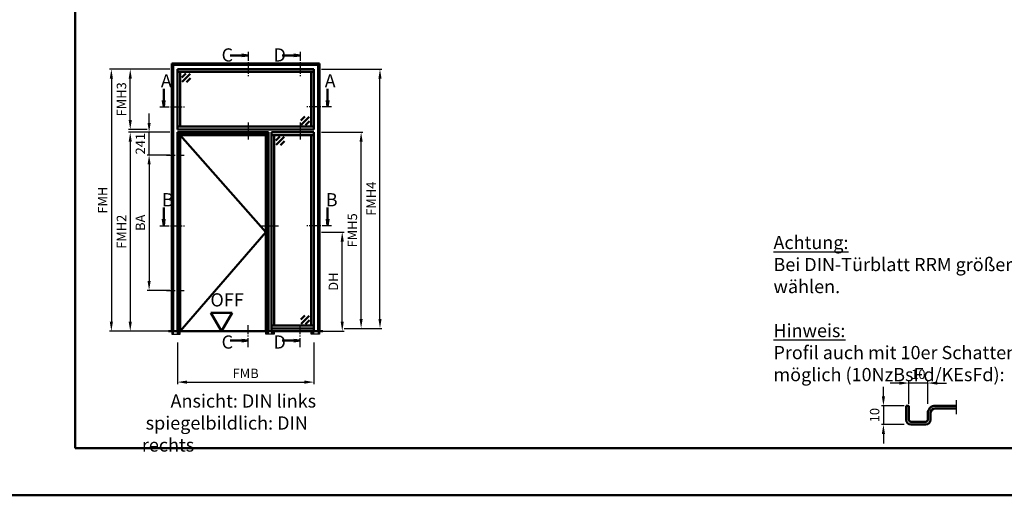
# Model space of a CAD drawing. Units: millimetres. Extents: x 0 to 6300, y -31 to 742.
# Drawn here: x 5271 to 5792, y 0 to 252 of the extents above; entities that cross this region are included whole.
import ezdxf

# ---------------------------------------------------------------- set-up
doc = ezdxf.new("R2010")
doc.units = ezdxf.units.MM
for name, pattern in [('AM_DIN_F_W050', [6.25, 4.75, -1.5]), ('AM_DIN_G_W050', [13.75, 9.75, -1.5, 1, -1.5]), ('AM_DIN_G_W050x2', [6.875, 4.75, -0.875, 0.375, -0.875])]:
    doc.linetypes.add(name, pattern=pattern)
doc.layers.add('6', color=2, linetype='Continuous')
for name, color, linetype, lineweight in [('AM_0', 7, 'Continuous', 50), ('AM_1', 14, 'Continuous', 50), ('AM_3', 6, 'AM_DIN_F_W050', 25), ('AM_5', 3, 'Continuous', 25), ('AM_6', 2, 'Continuous', 35), ('AM_7', 4, 'AM_DIN_G_W050', 25), ('AM_8', 1, 'Continuous', 25), ('AM_BOR', 7, 'Continuous', 50)]:
    doc.layers.add(name, color=color, linetype=linetype, lineweight=lineweight)
doc.layers.add('AM_12', color=7, linetype='Continuous', lineweight=50, plot=False)
doc.styles.get("Standard").update_dxf_attribs({"font": 'ISOCP.SHX'})
doc.dimstyles.new('AM_DIN$0', dxfattribs={"dimtxt": 5, "dimasz": 5, "dimexe": 1, "dimexo": 1, "dimgap": 1.5, "dimtad": 1, "dimdsep": 46, "dimtxsty": 'Standard', "dimcen": 0, "dimclrd": 256, "dimclre": 256, "dimclrt": 2, "dimazin": 2, "dimtp": 0.1, "dimtm": 0.1, "dimtfac": 0.71, "dimtmove": 0, "dimatfit": 3, "dimfxl": 0, "dimlwd": -1, "dimlwe": -1, "dimarcsym": 0})

# ---------------------------------------------------------------- blocks, each defined once
blk = doc.blocks.new('DIN_A3_BOS')
at = {"layer": 'AM_12'}
blk.add_lwpolyline([(0, 0), (420, 0), (420, 297), (0, 297)], close=True, dxfattribs=at)
at = {"layer": 'AM_BOR'}
blk.add_lwpolyline([(20, 10), (410, 10), (410, 287), (20, 287)], close=True, dxfattribs=at)
blk = doc.blocks.new('*D537')
at = {"layer": 'AM_5', "linetype": 'ByBlock'}
for p, q in [((5430.55, 139.5), (5442.55, 139.5)), ((5441.55, 92), (5441.55, 134.5)), ((5430.55, 87), (5442.55, 87))]:
    blk.add_line(p, q, dxfattribs=at)
at = {"layer": 'AM_5'}
for points in [[(5440.72, 134.5), (5442.38, 134.5), (5441.55, 139.5)], [(5440.72, 92), (5442.38, 92), (5441.55, 87)]]:
    blk.add_solid(points, dxfattribs=at)
at = {"layer": 'Defpoints', "color": 0}
for p in [(5429.55, 139.5), (5441.55, 139.5), (5429.55, 87)]:
    blk.add_point(p, dxfattribs=at)
at = {"layer": 'AM_5', "color": 2, "insert": (5437.52, 113.25), "char_height": 5, "attachment_point": 5, "rotation": 90}
blk.add_mtext('DH', dxfattribs=at)
blk = doc.blocks.new('*D538')
at = {"layer": 'AM_5', "linetype": 'ByBlock'}
for p, q in [((5350.25, 180.35), (5338.25, 180.35)), ((5339.25, 175.35), (5339.25, 113.6)), ((5350.25, 108.6), (5338.25, 108.6))]:
    blk.add_line(p, q, dxfattribs=at)
at = {"layer": 'AM_5'}
for points in [[(5338.42, 175.35), (5340.08, 175.35), (5339.25, 180.35)], [(5338.42, 113.6), (5340.08, 113.6), (5339.25, 108.6)]]:
    blk.add_solid(points, dxfattribs=at)
at = {"layer": 'Defpoints', "color": 0}
for p in [(5351.25, 180.35), (5339.25, 108.6), (5351.25, 108.6)]:
    blk.add_point(p, dxfattribs=at)
at = {"layer": 'AM_5', "color": 2, "insert": (5335.25, 144.47), "char_height": 5, "attachment_point": 5, "rotation": 90}
blk.add_mtext('BA', dxfattribs=at)
blk = doc.blocks.new('*D539')
at = {"layer": 'AM_5', "linetype": 'ByBlock'}
for p, q in [((5350.25, 192.4), (5328.25, 192.4)), ((5329.25, 187.4), (5329.25, 92)), ((5350.25, 87), (5328.25, 87))]:
    blk.add_line(p, q, dxfattribs=at)
at = {"layer": 'AM_5'}
for points in [[(5328.42, 187.4), (5330.08, 187.4), (5329.25, 192.4)], [(5328.42, 92), (5330.08, 92), (5329.25, 87)]]:
    blk.add_solid(points, dxfattribs=at)
at = {"layer": 'Defpoints', "color": 0}
for p in [(5351.25, 192.4), (5329.25, 87), (5351.25, 87)]:
    blk.add_point(p, dxfattribs=at)
at = {"layer": 'AM_5', "color": 2, "insert": (5325.25, 139.7), "char_height": 5, "attachment_point": 5, "rotation": 90}
blk.add_mtext('FMH2', dxfattribs=at)
blk = doc.blocks.new('*D541')
at = {"layer": 'AM_5', "linetype": 'ByBlock'}
for p, q in [((5350.25, 225.9), (5328.25, 225.9)), ((5329.25, 198.9), (5329.25, 220.9)), ((5338.25, 193.9), (5328.25, 193.9))]:
    blk.add_line(p, q, dxfattribs=at)
at = {"layer": 'AM_5'}
for points in [[(5328.42, 220.9), (5330.08, 220.9), (5329.25, 225.9)], [(5328.42, 198.9), (5330.08, 198.9), (5329.25, 193.9)]]:
    blk.add_solid(points, dxfattribs=at)
at = {"layer": 'Defpoints', "color": 0}
for p in [(5329.25, 225.9), (5351.25, 225.9), (5339.25, 193.9)]:
    blk.add_point(p, dxfattribs=at)
at = {"layer": 'AM_5', "color": 2, "insert": (5325.25, 209.9), "char_height": 5, "attachment_point": 5, "rotation": 90}
blk.add_mtext('FMH3', dxfattribs=at)
blk = doc.blocks.new('*D542')
at = {"layer": 'AM_5', "linetype": 'ByBlock'}
for p, q in [((5350.25, 225.9), (5318.25, 225.9)), ((5319.25, 220.9), (5319.25, 92)), ((5350.25, 87), (5318.25, 87))]:
    blk.add_line(p, q, dxfattribs=at)
at = {"layer": 'AM_5'}
for points in [[(5318.42, 220.9), (5320.08, 220.9), (5319.25, 225.9)], [(5318.42, 92), (5320.08, 92), (5319.25, 87)]]:
    blk.add_solid(points, dxfattribs=at)
at = {"layer": 'Defpoints', "color": 0}
for p in [(5351.25, 225.9), (5319.25, 87), (5351.25, 87)]:
    blk.add_point(p, dxfattribs=at)
at = {"layer": 'AM_5', "color": 2, "insert": (5315.25, 156.45), "char_height": 5, "attachment_point": 5, "rotation": 90}
blk.add_mtext('FMH', dxfattribs=at)
blk = doc.blocks.new('*D543')
at = {"layer": 'AM_5', "linetype": 'ByBlock'}
for p, q in [((5430.55, 192.4), (5452.55, 192.4)), ((5451.55, 93.5), (5451.55, 187.4)), ((5442.55, 88.5), (5452.55, 88.5))]:
    blk.add_line(p, q, dxfattribs=at)
at = {"layer": 'AM_5'}
for points in [[(5450.72, 187.4), (5452.38, 187.4), (5451.55, 192.4)], [(5450.72, 93.5), (5452.38, 93.5), (5451.55, 88.5)]]:
    blk.add_solid(points, dxfattribs=at)
at = {"layer": 'Defpoints', "color": 0}
for p in [(5429.55, 192.4), (5451.55, 192.4), (5441.55, 88.5)]:
    blk.add_point(p, dxfattribs=at)
at = {"layer": 'AM_5', "color": 2, "insert": (5447.55, 140.45), "char_height": 5, "attachment_point": 5, "rotation": 90}
blk.add_mtext('FMH5', dxfattribs=at)
blk = doc.blocks.new('*D544')
at = {"layer": 'AM_5', "linetype": 'ByBlock'}
for p, q in [((5430.55, 225.9), (5462.55, 225.9)), ((5461.55, 93.5), (5461.55, 220.9)), ((5442.55, 88.5), (5462.55, 88.5))]:
    blk.add_line(p, q, dxfattribs=at)
at = {"layer": 'AM_5'}
for points in [[(5460.72, 220.9), (5462.38, 220.9), (5461.55, 225.9)], [(5460.72, 93.5), (5462.38, 93.5), (5461.55, 88.5)]]:
    blk.add_solid(points, dxfattribs=at)
at = {"layer": 'Defpoints', "color": 0}
for p in [(5429.55, 225.9), (5461.55, 225.9), (5441.55, 88.5)]:
    blk.add_point(p, dxfattribs=at)
at = {"layer": 'AM_5', "color": 2, "insert": (5457.55, 157.2), "char_height": 5, "attachment_point": 5, "rotation": 90}
blk.add_mtext('FMH4', dxfattribs=at)
blk = doc.blocks.new('*D546')
at = {"layer": 'AM_5', "linetype": 'ByBlock'}
for p, q in [((5354.25, 81), (5354.25, 59)), ((5426.55, 81), (5426.55, 59)), ((5359.25, 60), (5421.55, 60))]:
    blk.add_line(p, q, dxfattribs=at)
at = {"layer": 'AM_5'}
for points in [[(5359.25, 60.83), (5359.25, 59.17), (5354.25, 60)], [(5421.55, 60.83), (5421.55, 59.17), (5426.55, 60)]]:
    blk.add_solid(points, dxfattribs=at)
at = {"layer": 'Defpoints', "color": 0}
for p in [(5354.25, 82), (5426.55, 82), (5426.55, 60)]:
    blk.add_point(p, dxfattribs=at)
at = {"layer": 'AM_5', "color": 2, "insert": (5390.4, 64), "char_height": 5, "attachment_point": 5}
blk.add_mtext('FMB', dxfattribs=at)
blk = doc.blocks.new('*D547')
at = {"layer": 'AM_5', "linetype": 'ByBlock'}
for p, q in [((5339.25, 197.4), (5339.25, 202.4)), ((5350.25, 192.4), (5338.25, 192.4)), ((5339.25, 180.35), (5339.25, 192.4)), ((5350.25, 180.35), (5338.25, 180.35)), ((5339.25, 175.35), (5339.25, 170.35))]:
    blk.add_line(p, q, dxfattribs=at)
at = {"layer": 'AM_5'}
for points in [[(5338.42, 197.4), (5340.08, 197.4), (5339.25, 192.4)], [(5338.42, 175.35), (5340.08, 175.35), (5339.25, 180.35)]]:
    blk.add_solid(points, dxfattribs=at)
at = {"layer": 'Defpoints', "color": 0}
for p in [(5339.25, 192.4), (5351.25, 192.4), (5351.25, 180.35)]:
    blk.add_point(p, dxfattribs=at)
at = {"layer": 'AM_5', "color": 2, "insert": (5335.25, 186.37), "char_height": 5, "attachment_point": 5, "rotation": 90}
blk.add_mtext('241', dxfattribs=at)
blk = doc.blocks.new('OFF Symbol ab Maßstab 1 2.5')
at = {"layer": 'AM_0'}
for p, q in [((5.62, 9.74), (-5.62, 9.74)), ((0, 0), (-5.62, 9.74)), ((0, 0), (5.62, 9.74))]:
    blk.add_line(p, q, dxfattribs=at)
at = {"layer": 'AM_0', "insert": (-5.92, 20.09), "char_height": 7, "width": 28.3139, "attachment_point": 1}
blk.add_mtext('OFF', dxfattribs=at)
blk = doc.blocks.new('*D724')
at = {"layer": 'AM_5', "linetype": 'ByBlock'}
for p, q in [((5736.75, 59.5), (5731.75, 59.5)), ((5741.75, 48.5), (5741.75, 60.5)), ((5751.75, 59.5), (5741.75, 59.5)), ((5751.75, 48.5), (5751.75, 60.5)), ((5756.75, 59.5), (5761.75, 59.5))]:
    blk.add_line(p, q, dxfattribs=at)
at = {"layer": 'AM_5'}
for points in [[(5736.75, 60.33), (5736.75, 58.67), (5741.75, 59.5)], [(5756.75, 60.33), (5756.75, 58.67), (5751.75, 59.5)]]:
    blk.add_solid(points, dxfattribs=at)
at = {"layer": 'Defpoints', "color": 0}
for p in [(5741.75, 59.5), (5741.75, 47.5), (5751.75, 47.5)]:
    blk.add_point(p, dxfattribs=at)
at = {"layer": 'AM_5', "color": 2, "insert": (5746.75, 63.5), "char_height": 5, "attachment_point": 5}
blk.add_mtext('10', dxfattribs=at)
blk = doc.blocks.new('*D725')
at = {"layer": 'AM_5', "linetype": 'ByBlock'}
for p, q in [((5728.25, 52.5), (5728.25, 57.5)), ((5739.25, 47.5), (5727.25, 47.5)), ((5728.25, 47.5), (5728.25, 37.5)), ((5739.25, 37.5), (5727.25, 37.5)), ((5728.25, 32.5), (5728.25, 27.5))]:
    blk.add_line(p, q, dxfattribs=at)
at = {"layer": 'AM_5'}
for points in [[(5727.42, 52.5), (5729.08, 52.5), (5728.25, 47.5)], [(5727.42, 32.5), (5729.08, 32.5), (5728.25, 37.5)]]:
    blk.add_solid(points, dxfattribs=at)
at = {"layer": 'Defpoints', "color": 0}
for p in [(5740.25, 47.5), (5728.25, 37.5), (5740.25, 37.5)]:
    blk.add_point(p, dxfattribs=at)
at = {"layer": 'AM_5', "color": 2, "insert": (5724.25, 42.5), "char_height": 5, "attachment_point": 5, "rotation": 90}
blk.add_mtext('10', dxfattribs=at)

msp = doc.modelspace()

# ---------------------------------------------------------------- hatches: boundary and pattern name
at = {"layer": 'AM_8'}
for points in [[(5391.8, 233.15), (5388.363, 232.697), (5388.363, 233.603)], [(5419.3, 233.15), (5415.863, 232.697), (5415.863, 233.603)], [(5347, 205.9), (5347.453, 209.337), (5346.547, 209.337)], [(5433.8, 205.9), (5433.347, 209.337), (5434.253, 209.337)], [(5347, 142.9), (5347.453, 146.337), (5346.547, 146.337)], [(5433.8, 142.9), (5433.347, 146.337), (5434.253, 146.337)], [(5391.8, 82), (5388.363, 82.453), (5388.363, 81.547)], [(5419.3, 82), (5415.863, 82.453), (5415.863, 81.547)]]:
    msp.add_hatch(color=256, dxfattribs=at).paths.add_polyline_path(points)
h = msp.add_hatch(color=256, dxfattribs=at)
h.dxf.hatch_style = 1
h.paths.add_polyline_path([(5755.75, 47.5, 0.4142136), (5751.75, 43.5), (5751.75, 40, -0.4142136), (5750.75, 39), (5742.75, 39, -0.4142136), (5741.75, 40), (5741.75, 47.5), (5740.25, 47.5), (5740.25, 40, 0.4142136), (5742.75, 37.5), (5750.75, 37.5, 0.4142136), (5753.25, 40), (5753.25, 43.5, -0.4142136), (5755.75, 46), (5766.75, 46), (5766.75, 47.5)])

# ---------------------------------------------------------------- linework, layer by layer
at = {"layer": 'AM_0'}
for p, q in [((5388.363, 233.15), (5382.175, 233.15)), ((5388.363, 233.603), (5391.8, 233.15)), ((5388.363, 232.697), (5388.363, 233.603)), ((5388.363, 232.697), (5391.8, 233.15)), ((5415.863, 233.15), (5409.675, 233.15)), ((5415.863, 233.603), (5419.3, 233.15)), ((5415.863, 232.697), (5415.863, 233.603)), ((5415.863, 232.697), (5419.3, 233.15)), ((5351.25, 87), (5351.25, 228.9)), ((5351.25, 228.9), (5429.55, 228.9)), ((5352, 87), (5352, 228.15)), ((5352, 228.15), (5428.8, 228.15)), ((5426.55, 225.9), (5354.25, 225.9)), ((5354.25, 193.9), (5354.25, 225.9)), ((5426.55, 224.4), (5354.25, 224.4)), ((5355.75, 195.4), (5355.75, 224.4)), ((5425.05, 195.4), (5425.05, 224.4)), ((5426.55, 193.9), (5426.55, 225.9)), ((5428.8, 228.15), (5428.8, 87)), ((5429.55, 228.9), (5429.55, 87)), ((5358.621, 223.65), (5356.5, 221.529)), ((5360.919, 223.473), (5356.677, 219.231)), ((5361.096, 221.175), (5358.975, 219.054)), ((5347, 209.337), (5347, 215.525)), ((5433.8, 209.337), (5433.8, 215.525)), ((5346.547, 209.337), (5347, 205.9)), ((5347.453, 209.337), (5346.547, 209.337)), ((5347.453, 209.337), (5347, 205.9)), ((5433.347, 209.337), (5433.8, 205.9)), ((5433.347, 209.337), (5434.253, 209.337)), ((5434.253, 209.337), (5433.8, 205.9)), ((5419.704, 198.625), (5421.825, 200.746)), ((5419.881, 196.327), (5424.123, 200.569)), ((5422.179, 196.15), (5424.3, 198.271)), ((5354.25, 195.4), (5426.55, 195.4)), ((5354.25, 193.9), (5426.55, 193.9)), ((5354.25, 87), (5354.25, 192.4)), ((5354.25, 192.4), (5402.55, 192.4)), ((5355, 87), (5355, 191.65)), ((5355, 191.65), (5401.8, 191.65)), ((5355.75, 87), (5355.75, 190.9)), ((5355.75, 190.9), (5401.05, 190.9)), ((5401.05, 190.9), (5401.05, 87)), ((5401.8, 191.65), (5401.8, 87)), ((5402.55, 192.4), (5402.55, 87)), ((5404.05, 192.4), (5404.05, 87)), ((5426.55, 192.4), (5404.05, 192.4)), ((5426.55, 190.9), (5404.05, 190.9)), ((5405.55, 190.9), (5405.55, 90)), ((5408.421, 190.15), (5406.3, 188.029)), ((5410.719, 189.973), (5406.477, 185.731)), ((5425.05, 190.9), (5425.05, 90)), ((5426.55, 192.4), (5426.55, 87)), ((5410.896, 187.675), (5408.775, 185.554)), ((5347, 146.337), (5347, 152.525)), ((5433.8, 146.337), (5433.8, 152.525)), ((5346.547, 146.337), (5347, 142.9)), ((5347.453, 146.337), (5346.547, 146.337)), ((5347.453, 146.337), (5347, 142.9)), ((5433.347, 146.337), (5433.8, 142.9)), ((5433.347, 146.337), (5434.253, 146.337)), ((5434.253, 146.337), (5433.8, 142.9)), ((5419.704, 93.225), (5421.825, 95.346)), ((5419.881, 90.927), (5424.123, 95.169)), ((5404.05, 90), (5426.55, 90)), ((5422.179, 90.75), (5424.3, 92.871)), ((5431.3, 87), (5349.5, 87)), ((5404.05, 88.5), (5426.55, 88.5)), ((5388.363, 82), (5382.175, 82)), ((5388.363, 82.453), (5391.8, 82)), ((5388.363, 82.453), (5388.363, 81.547)), ((5388.363, 81.547), (5391.8, 82)), ((5415.863, 82), (5409.675, 82)), ((5415.863, 82.453), (5419.3, 82)), ((5415.863, 82.453), (5415.863, 81.547)), ((5415.863, 81.547), (5419.3, 82)), ((5741.75, 47.5), (5740.25, 47.5)), ((5740.25, 40), (5740.25, 47.5)), ((5741.75, 40), (5741.75, 47.5)), ((5755.75, 47.5), (5766.75, 47.5)), ((5751.75, 40), (5751.75, 43.5)), ((5753.25, 40), (5753.25, 43.5)), ((5755.75, 46), (5766.75, 46)), ((5742.75, 39), (5750.75, 39)), ((5742.75, 37.5), (5750.75, 37.5))]:
    msp.add_line(p, q, dxfattribs=at)
for centre, radius, start, end in [((5755.75, 43.5), 4, 90, 180), ((5755.75, 43.5), 2.5, 90, 180), ((5742.75, 40), 2.5, 180, 270), ((5742.75, 40), 1, 180, 270), ((5750.75, 40), 2.5, 270, 0), ((5750.75, 40), 1, 270, 0)]:
    msp.add_arc(centre, radius, start, end, dxfattribs=at)
at = {"layer": 'AM_1'}
for p, q in [((5355.75, 190.9), (5401.05, 139.5)), ((5401.05, 139.5), (5355.75, 87))]:
    msp.add_line(p, q, dxfattribs=at)
at = {"layer": 'AM_3'}
for p, q in [((5351.25, 87), (5351.25, 85.5)), ((5351.25, 85.5), (5355.75, 85.5)), ((5352, 87), (5352, 85.5)), ((5354.25, 85.5), (5354.25, 87)), ((5355, 85.5), (5355, 87)), ((5355.75, 85.5), (5355.75, 87)), ((5401.05, 85.5), (5401.05, 87)), ((5405.55, 85.5), (5401.05, 85.5)), ((5401.8, 85.5), (5401.8, 87)), ((5402.55, 85.5), (5402.55, 87)), ((5404.05, 87), (5404.05, 85.5)), ((5404.8, 87), (5404.8, 85.5)), ((5405.55, 87), (5405.55, 85.5)), ((5425.05, 85.5), (5425.05, 87)), ((5429.55, 85.5), (5425.05, 85.5)), ((5425.8, 85.5), (5425.8, 87)), ((5426.55, 85.5), (5426.55, 87)), ((5428.8, 87), (5428.8, 85.5)), ((5429.55, 87), (5429.55, 85.5))]:
    msp.add_line(p, q, dxfattribs=at)
at = {"layer": 'AM_7', "linetype": 'AM_DIN_G_W050x2'}
for p, q in [((5391.8, 197.65), (5391.8, 188.65)), ((5419.3, 197.65), (5419.3, 188.65)), ((5348.375, 180.35), (5357.875, 180.35)), ((5398.8, 142.9), (5407.8, 142.9)), ((5348.375, 108.6), (5357.875, 108.6))]:
    msp.add_line(p, q, dxfattribs=at)
at = {"layer": 'AM_7'}
msp.add_line((5766.75, 50.5), (5766.75, 43), dxfattribs=at)
at = {"layer": 'AM_7', "ltscale": 0.5}
for points in [[(5391.8, 235.15), (5391.8, 222.15)], [(5419.3, 235.15), (5419.3, 222.15)], [(5345, 205.9), (5358, 205.9)], [(5435.8, 205.9), (5422.8, 205.9)], [(5345, 142.9), (5358, 142.9)], [(5435.8, 142.9), (5422.8, 142.9)], [(5391.8, 78.5), (5391.8, 90.75)], [(5419.3, 78.5), (5419.3, 90.75)]]:
    msp.add_lwpolyline(points, dxfattribs=at)

# ---------------------------------------------------------------- block references
at = {"layer": 'AM_0', "lineweight": 0, "xscale": 2.5, "yscale": 2.5, "zscale": 2.5}
msp.add_blockref('DIN_A3_BOS', (5250, 0), dxfattribs=at)
at = {"layer": 'AM_0'}
msp.add_blockref('OFF Symbol ab Maßstab 1 2.5', (5377.65, 87), dxfattribs=at)

# ---------------------------------------------------------------- texts
at = {"layer": '6', "insert": (5670, 137.5), "char_height": 7, "width": 155, "attachment_point": 1}
msp.add_mtext('{\\LAchtung:\\P}Bei DIN-Türblatt RRM größer wählen.{\\L\\P\\PHinweis:\\P}Profil auch mit 10er Schattennut möglich (10NzBsFd/KEsFd):', dxfattribs=at)
at = {"layer": 'AM_6', "char_height": 7, "attachment_point": 1}
for s, insert, width in [('{\\C2;C}', (5377.636, 236.908), 5), ('{\\C2;D}', (5405.136, 236.908), 5), ('{\\C2;A}', (5345.461, 223.159), 5), ('{\\C2;A}', (5432.261, 223.159), 5), ('{\\C2;B}', (5346.029, 160.159), 5), ('{\\C2;B}', (5432.829, 160.159), 5), ('{\\C2;C}', (5377.636, 84.758), 5), ('{\\C2;D}', (5405.136, 84.758), 5), ('{\\W7.107227; }Ansicht: DIN links\\P{\\W0.942143; }spiegelbildlich: DIN rechts', (5335.4, 53.5), 110)]:
    msp.add_mtext(s, dxfattribs=dict(at, insert=insert, width=width))

# ---------------------------------------------------------------- dimensions: what is measured, and where the dimension line sits
at = {"layer": 'AM_5'}
for base, p1, p2, text, picture, middle in [((5319.25, 87), (5351.25, 225.9), (5351.25, 87), 'FMH', '*D542', (5315.25, 156.45)), ((5329.25, 225.9), (5339.25, 193.9), (5351.25, 225.9), 'FMH3', '*D541', (5325.25, 209.9)), ((5461.55, 225.9), (5441.55, 88.5), (5429.55, 225.9), 'FMH4', '*D544', (5457.55, 157.2)), ((5339.25, 192.4), (5351.25, 180.35), (5351.25, 192.4), '241', '*D547', (5335.25, 186.375)), ((5329.25, 87), (5351.25, 192.4), (5351.25, 87), 'FMH2', '*D539', (5325.25, 139.7)), ((5451.55, 192.4), (5441.55, 88.5), (5429.55, 192.4), 'FMH5', '*D543', (5447.55, 140.45)), ((5339.25, 108.6), (5351.25, 180.35), (5351.25, 108.6), 'BA', '*D538', (5335.25, 144.475)), ((5441.55, 139.5), (5429.55, 87), (5429.55, 139.5), 'DH', '*D537', (5437.515, 113.25))]:
    dim = msp.add_linear_dim(base=base, p1=p1, p2=p2, angle=90, text=text, dimstyle='AM_DIN$0', dxfattribs=at)
    dim.commit()
    dim.dimension.update_dxf_attribs({"geometry": picture, "text_midpoint": middle})
dim = msp.add_linear_dim(base=(5426.55, 60), p1=(5354.25, 82), p2=(5426.55, 82), text='FMB', dimstyle='AM_DIN$0', dxfattribs=at)
dim.commit()
dim.dimension.update_dxf_attribs({"geometry": '*D546', "text_midpoint": (5390.4, 64)})
dim = msp.add_linear_dim(base=(5741.75, 59.5), p1=(5751.75, 47.5), p2=(5741.75, 47.5), dimstyle='AM_DIN$0', dxfattribs=at)
dim.commit()
dim.dimension.update_dxf_attribs({"geometry": '*D724', "text_midpoint": (5746.75, 63.5)})
dim = msp.add_linear_dim(base=(5728.25, 37.5), p1=(5740.25, 47.5), p2=(5740.25, 37.5), angle=90, dimstyle='AM_DIN$0', dxfattribs=at)
dim.commit()
dim.dimension.update_dxf_attribs({"geometry": '*D725', "text_midpoint": (5724.25, 42.5)})

doc.saveas('drawing.dxf')
